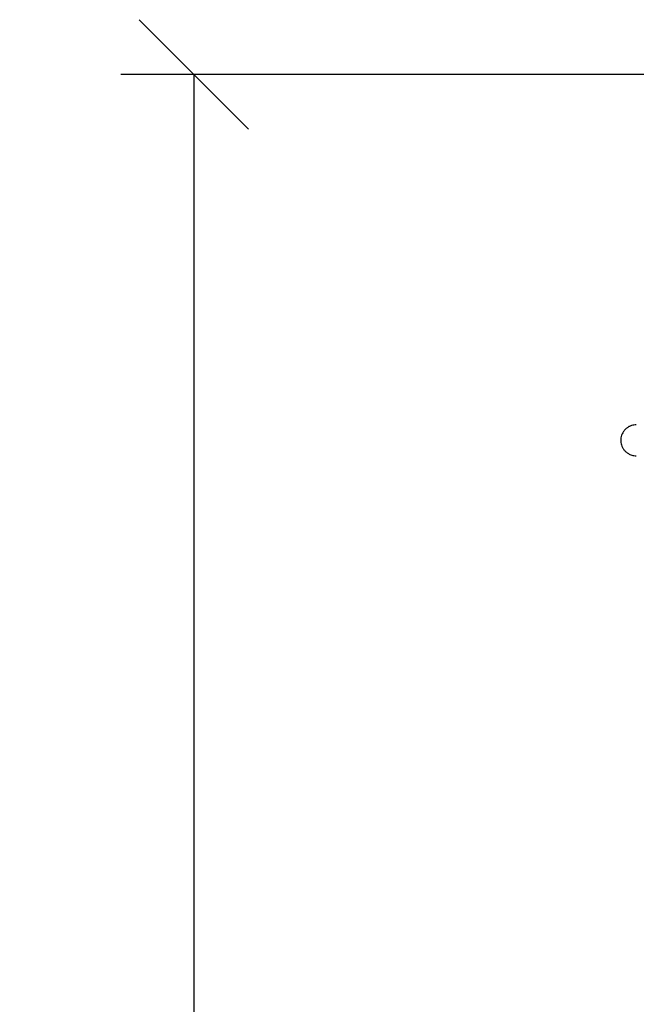
# Model space of a CAD drawing. Units: millimetres. Extents: x 99.1 to 114, y 1464.6 to 1477.9.
# Drawn here: x 105.2 to 106, y 1475 to 1476.4 of the extents above; entities that cross this region are included whole.
import ezdxf

# ---------------------------------------------------------------- set-up
doc = ezdxf.new("R2010")
doc.units = ezdxf.units.MM
doc.header["$PDSIZE"] = -1
doc.layers.add('DIASTASEIS', color=253, linetype='Continuous', lineweight=5)
doc.styles.get("Standard").update_dxf_attribs({"font": 'ARIALN.TTF'})
doc.dimstyles.get("Standard").update_dxf_attribs({"dimtxt": 0.18, "dimasz": 0.15, "dimexe": 0.1, "dimexo": 0, "dimgap": 0.09, "dimtad": 0, "dimtih": 1, "dimtoh": 1, "dimzin": 0, "dimdsep": 46, "dimtxsty": 'Standard', "dimblk": 'OBLIQUE', "dimcen": 0.09, "dimadec": 0, "dimazin": 0, "dimtfac": 1, "dimtofl": 0, "dimtmove": 0, "dimatfit": 3, "dimldrblk": 'OBLIQUE', "dimfxl": 1, "dimtolj": 1, "dimtzin": 0, "dimarcsym": 0})

# ---------------------------------------------------------------- blocks, each defined once
blk = doc.blocks.new('_Oblique')
at = {"color": 0, "linetype": 'ByBlock', "lineweight": -2}
blk.add_line((-0.5, -0.5), (0.5, 0.5), dxfattribs=at)
blk = doc.blocks.new('*D94')
at = {"layer": 'Defpoints', "color": 0}
for p in [(106.4289, 1476.3064), (105.4239, 1472.565), (106.0764, 1472.565)]:
    blk.add_point(p, dxfattribs=at)
at = {"layer": 'DIASTASEIS', "color": 0, "lineweight": -2}
for p, q in [((106.4289, 1476.3064), (105.3239, 1476.3064)), ((105.4239, 1476.3064), (105.4239, 1474.6176)), ((105.4239, 1472.565), (105.4239, 1474.2538)), ((106.0764, 1472.565), (105.3239, 1472.565))]:
    blk.add_line(p, q, dxfattribs=at)
at = {"layer": 'DIASTASEIS', "color": 0, "linetype": 'ByBlock', "lineweight": -2, "xscale": 0.15, "yscale": 0.15, "zscale": 0.15}
for p, rotation in [((105.4239, 1476.3064), 90), ((105.4239, 1472.565), 270)]:
    blk.add_blockref('_Oblique', p, dxfattribs=dict(at, rotation=rotation))
at = {"layer": 'DIASTASEIS', "color": 0, "insert": (105.4239, 1474.4357), "char_height": 0.18, "attachment_point": 5}
blk.add_mtext('\\A1;3.70', dxfattribs=at)
blk = doc.blocks.new('OPSH2_A017')
at = {"color": 7, "linetype": 'Continuous', "lineweight": 25}
blk.add_open_spline([(7.8688, 11.8774), (7.8677, 11.8774), (7.8656, 11.8773), (7.8627, 11.8766), (7.8606, 11.8758), (7.8582, 11.8747), (7.8555, 11.8729), (7.8526, 11.8701), (7.8503, 11.8668), (7.8487, 11.8633), (7.8478, 11.8599), (7.8475, 11.8566), (7.8477, 11.8532), (7.8485, 11.8498), (7.8499, 11.8464), (7.8519, 11.8432), (7.8542, 11.8408), (7.8562, 11.8391), (7.8581, 11.8379), (7.8602, 11.8368), (7.8628, 11.8359), (7.8657, 11.8352), (7.8677, 11.8351), (7.8688, 11.835)], degree=3, knots=[0, 0, 0, 0, 0.058171, 0.104242, 0.138661, 0.164583, 0.219929, 0.281032, 0.340749, 0.396076, 0.448097, 0.496905, 0.544188, 0.596041, 0.649853, 0.70499, 0.762976, 0.792851, 0.824083, 0.859955, 0.901152, 0.947863, 1, 1, 1, 1], dxfattribs=at)

msp = doc.modelspace()

# ---------------------------------------------------------------- block references
msp.add_blockref('OPSH2_A017', (98.1618, 1463.9487))

# ---------------------------------------------------------------- dimensions: what is measured, and where the dimension line sits
at = {"layer": 'DIASTASEIS'}
dim = msp.add_linear_dim(base=(105.4239, 1472.565), p1=(106.4289, 1476.3064), p2=(106.0764, 1472.565), angle=90, dimstyle='Standard', override={"dimrnd": 0.1}, dxfattribs=at)
dim.commit()
dim.dimension.update_dxf_attribs({"geometry": '*D94', "text_midpoint": (105.4239, 1474.4357)})

doc.saveas('drawing.dxf')
